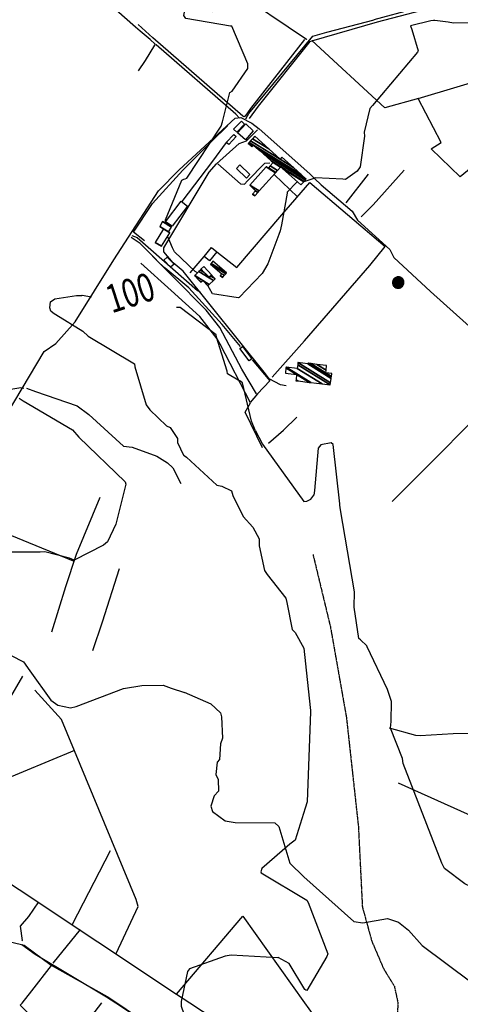
# Model space of a CAD drawing. Extents: x 498407 to 512738, y 4372557 to 4381815.
# Drawn here: x 506557 to 507181, y 4374870 to 4376265 of the extents above; entities that cross this region are included whole.
import ezdxf
from ezdxf.enums import TextEntityAlignment as Align

# ---------------------------------------------------------------- set-up
doc = ezdxf.new("R2010")
doc.units = 0
doc.header["$MEASUREMENT"] = 0
doc.linetypes.add('HIDDEN', pattern=[0.375, 0.25, -0.125])
for name, color, linetype in [('15', 7, 'CONTINUOUS'), ('21', 7, 'CONTINUOUS'), ('38', 7, 'CONTINUOUS'), ('47', 7, 'CONTINUOUS'), ('50', 7, 'CONTINUOUS'), ('51', 7, 'CONTINUOUS'), ('8', 6, 'CONTINUOUS'), ('9', 7, 'CONTINUOUS')]:
    doc.layers.add(name, color=color, linetype=linetype)
doc.styles.get("Standard").update_dxf_attribs({"font": 'txt', "height": 0.2})

msp = doc.modelspace()

# ---------------------------------------------------------------- linework, layer by layer
at = {"layer": '15', "color": 5, "linetype": 'HIDDEN'}
for points in [[(506972.05, 4375507.46), (506996.8, 4375404.65), (507019.44, 4375276.37), (507036.41, 4375121.68), (507042.04, 4375007.77), (507055.28, 4374959.45), (507072.26, 4374919.83), (507087.35, 4374895.31), (507092.51, 4374871.53)], [(507092.51, 4374871.53), (507090.06, 4374833.13), (507094.96, 4374798.81), (507101.5, 4374767.76), (507113.75, 4374755.51), (507191.38, 4374650.92), (507231.42, 4374613.33), (507330.29, 4374539.79), (507367.87, 4374516.91), (507417.72, 4374494.85), (507476.55, 4374481.78), (507623.62, 4374466.25), (507666.11, 4374462.99), (507739.65, 4374450.73), (507752.73, 4374446.64), (507816.46, 4374422.95), (507845.87, 4374401.7)]]:
    msp.add_lwpolyline(points, dxfattribs=at)
at = {"layer": '21', "color": 5, "linetype": 'Continuous'}
for points in [[(506876.4, 4376095.06), (506865.03, 4376104.89), (506876.79, 4376117.49), (506887.33, 4376107.49)], [(506824.8, 4375900.73), (506813.16, 4375911.55), (506817.42, 4375915.62), (506828.91, 4375903.16)]]:
    msp.add_lwpolyline(points, close=True, dxfattribs=at)
at = {"layer": '38', "color": 7, "linetype": 'Continuous'}
for points in [[(506720.47, 4376254.79), (506654.3, 4376313.52), (506514.81, 4376434.67), (506510.99, 4376434.7), (506506.5, 4376431.71), (506226.57, 4376127.16), (506223.01, 4376124.94)], [(507386.05, 4376263.27), (507379.42, 4376276.52), (507351.07, 4376369.49), (507346.82, 4376372.35), (507341.81, 4376373.66), (507334.49, 4376371.51), (507154.61, 4376291.35), (507114.5, 4376280.37), (507058.4, 4376265.06)], [(506829.54, 4376276.34), (506839.3, 4376290.57), (506853.16, 4376310.18), (506857.5, 4376309.06), (506962.71, 4376237.64), (506963.19, 4376237.13)], [(506877.21, 4376124.71), (506881.37, 4376132.13), (506971.81, 4376241.76), (506991.52, 4376247.51), (507058.74, 4376265.15)], [(506748.33, 4376230.52), (506741.41, 4376237.4), (506727.5, 4376248.76), (506720.48, 4376254.79)], [(506867.84, 4376125.57), (506862.66, 4376131.32), (506750.03, 4376229.41), (506747.68, 4376229.21), (506734.24, 4376207.39), (506724.27, 4376192.69)], [(506242.53, 4375445.95), (506268.26, 4375468.02), (506382.28, 4375537.83), (506405.66, 4375553.08), (506443.69, 4375577.28), (506450.45, 4375588.36), (506505.44, 4375644.86), (506517.93, 4375672.69), (506591.48, 4375794.83), (506607.92, 4375806.31), (506635.1, 4375837.05), (506690.05, 4375924.93), (506753.34, 4376022.63), (506782.71, 4376052.38), (506861.85, 4376125.44), (506869.79, 4376126.41), (506885.63, 4376118.46), (506895.66, 4376110.55), (506967.59, 4376046.86), (506973.69, 4376040.5)], [(506934.1, 4375746.2), (506926.27, 4375747.48), (506910.22, 4375756.3), (506904.79, 4375763.51), (506788.09, 4375908.97), (506773.86, 4375920.5), (506760.71, 4375936.14), (506760.61, 4375941.65), (506825.07, 4376049.2), (506835.29, 4376060.71), (506867.68, 4376089.84), (506877.76, 4376093.45), (506891.49, 4376107.04), (506893.31, 4376109.12)], [(506837.44, 4376060.76), (506853.56, 4376046.9), (506869.48, 4376032.68), (506875.16, 4376032.26), (506879.37, 4376036.84), (506903.8, 4376061.68), (506910.78, 4376062.52)], [(506974.07, 4376040.33), (506983.91, 4376031.35), (507027.76, 4375993.72), (507035.4, 4375981.16), (507080.97, 4375939.57), (507086.6, 4375927.97), (507138.77, 4375879.8), (507207.33, 4375818.06), (507723.24, 4375360.86), (507727.52, 4375358.35)], [(506715.49, 4375959.36), (506723.16, 4375956.52), (506808.48, 4375881.2), (506812.78, 4375879.2)], [(506067.82, 4375689.29), (506090.4, 4375701.47), (506106.71, 4375703.38), (506130.18, 4375707.1), (506186.9, 4375712.23), (506201.87, 4375707.41), (506231.44, 4375697.84), (506237.55, 4375688.41), (506262.81, 4375657.07), (506269.25, 4375657.41), (506342.5, 4375674.62), (506354.29, 4375682.95), (506426.1, 4375724.87), (506447.66, 4375725.46), (506558.29, 4375744.15), (506562.66, 4375742.93)], [(506566.12, 4375743.22), (506579.2, 4375738.45), (506638.11, 4375717.78), (506654.8, 4375705.76), (506703.7, 4375660.56), (506715.84, 4375659.31), (506750.96, 4375646.49), (506765.78, 4375637.31), (506773.6, 4375629.96), (506784.89, 4375607.73)], [(506243.45, 4375441.1), (506260.62, 4375438), (506291.08, 4375423.28), (506309.71, 4375409.23), (506379.72, 4375353.03), (506390.99, 4375350.28), (506440.04, 4375357.52), (506448.42, 4375361.26), (506514.74, 4375375.35), (506527.72, 4375372.81), (506562.14, 4375354.95), (506571.04, 4375342.47), (506600.98, 4375300.9), (506610.51, 4375293.53), (506628.58, 4375289.82), (506636.62, 4375291.88), (506703.75, 4375317.53), (506729.52, 4375321.79), (506760.09, 4375322.05), (506771.36, 4375318.01), (506790.15, 4375311.49)], [(507080.18, 4375261.35), (507117.14, 4375251.13), (507123.87, 4375250.75), (507170.59, 4375253.58), (507245.38, 4375253.94), (507249.92, 4375259), (507317.02, 4375360.78), (507320.99, 4375360.63), (507504.51, 4375246.43), (507619.77, 4375174.99)], [(506789.62, 4375312.3), (506827.53, 4375295.47), (506841.32, 4375282.61), (506842.66, 4375277.25), (506843.75, 4375246.93), (506840.89, 4375238.69), (506839.91, 4375216.8), (506836.58, 4375212.67), (506834.65, 4375195.5), (506837.94, 4375188.55), (506838.22, 4375171.85), (506831.99, 4375165.12), (506827.47, 4375150.7), (506829.99, 4375143.03), (506847.71, 4375129.87), (506861.75, 4375127.54), (506917.9, 4375126.96), (506923.75, 4375121.72), (506939.14, 4375069.97), (506959.2, 4375050.46), (507029.99, 4374986.87), (507042.76, 4374985.11), (507077.71, 4374991.52), (507093.08, 4374985.91), (507107.36, 4374974.91), (507127, 4374953.17), (507195.65, 4374901.56)], [(506039.07, 4375234.7), (506042.99, 4375227.89), (506079.11, 4375173.83), (506087.17, 4375166.68), (506307.18, 4375029.86), (506325.74, 4375014.76), (506482.93, 4374897.66), (506487.24, 4374899.34), (506537.2, 4374957.41), (506545.27, 4374957.82), (506562.82, 4374953.66), (506601.43, 4374925.25), (506680.55, 4374880.98), (506694.31, 4374871.67)], [(506694.32, 4374871.67), (506722.13, 4374852.89), (506823.53, 4374788.93), (506828.5, 4374789.04)]]:
    msp.add_lwpolyline(points, dxfattribs=at)
at = {"layer": '47', "color": 1, "linetype": 'Continuous'}
for points in [[(506859.74, 4376109.99), (506870.86, 4376121.42), (506875.12, 4376117.26), (506864, 4376105.87)], [(506849.34, 4376091.29), (506859.94, 4376102.67), (506863.16, 4376099.66), (506852.8, 4376088.57)], [(506877.98, 4376040.58), (506863.73, 4376054.29), (506868.6, 4376059.36), (506882.44, 4376046.05)], [(506762.99, 4375978.91), (506785.28, 4376007.97), (506794.34, 4376001), (506772.55, 4375972.68)], [(506818.19, 4375929.7), (506828.33, 4375942.32), (506835.89, 4375936.23), (506825.54, 4375923.39)], [(506770.49, 4375914.25), (506760.97, 4375924.36), (506765.77, 4375928.88), (506775.5, 4375918.52)], [(506872.34, 4375801.81), (506885.47, 4375784.38), (506881.77, 4375781.6), (506868.7, 4375798.97)]]:
    msp.add_lwpolyline(points, close=True, dxfattribs=at)
at = {"layer": '50', "color": 1, "linetype": 'Continuous'}
for p, q in [((506950.36, 4376014.35), (506917.74, 4376045.41)), ((506950.36, 4376014.35), (506917.74, 4376045.41)), ((507019.1, 4376005.77), (507050.71, 4376046.11)), ((506798.02, 4375906.51), (506817.91, 4375929.66)), ((506798.02, 4375906.51), (506817.91, 4375929.66)), ((506634.41, 4375229.56), (506462.87, 4375158.2)), ((506631.41, 4374983.14), (506685.22, 4375087.73)), ((506604.02, 4374927.85), (506642.9, 4374975.51))]:
    msp.add_line(p, q, dxfattribs=at)
for points in [[(506882.15, 4376125.16), (506895.06, 4376142.69), (506967.96, 4376234.45), (506970.63, 4376235.2), (507063.68, 4376262.28), (507157.25, 4376286.72)], [(506960.01, 4376237), (506883.71, 4376139.33), (506876.1, 4376128.29), (506874.69, 4376127.69), (506872.84, 4376128.53), (506745.33, 4376239.69), (506724.34, 4376258.33)], [(507121.53, 4376153.58), (507073.8, 4376140.52), (506970.25, 4376235.55)], [(507272.04, 4376117.45), (507180.63, 4376042.72), (507139.3, 4376082.08), (507153.72, 4376091.19), (507120.9, 4376153.39), (507226.95, 4376185.05)], [(506733.3, 4375952.04), (506718.02, 4375964.13), (506744.65, 4376004.57), (506787.77, 4376052.08), (506828.49, 4376092.42), (506851.34, 4376115.23)], [(506786.63, 4376007.67), (506830.21, 4376064.9), (506849.71, 4376091.17)], [(507040.53, 4375985.85), (507057.22, 4376002.91), (507101.28, 4376052.03)], [(506835.89, 4375936.23), (506864.42, 4375914), (506928.2, 4375988.44), (506967.7, 4376034.62), (507074.51, 4375943.73)], [(506914.26, 4375758.63), (506960.11, 4375810.04), (507052.5, 4375916.85), (507074.54, 4375943.77)], [(506885.99, 4375783.03), (506910.89, 4375753.31), (506893.59, 4375734.73), (506883.33, 4375722.85)], [(507084.44, 4375582.58), (507147.07, 4375645.39), (507235.03, 4375734.02), (507266.2, 4375763.83)], [(506909.15, 4375664.82), (506930.47, 4375683.63), (506949.06, 4375702.04)], [(506602.19, 4375397.49), (506621.84, 4375461.98), (506637.09, 4375507.89), (506670.68, 4375588.71)], [(506633.05, 4375497.6), (506535.01, 4375538.05), (506447.03, 4375574.9)], [(506697.35, 4375486.95), (506673.65, 4375411.36), (506659.8, 4375370.93)], [(506560.69, 4375334.57), (506540.14, 4375299.62), (506518.41, 4375269.95), (506506.51, 4375264.43), (506487.11, 4375260.74), (506478.17, 4375264.33), (506461.54, 4375288.05), (506457.74, 4375293.53)], [(506693.44, 4374941.64), (506724.29, 4375008.38), (506721.77, 4375018.11), (506616.01, 4375273.38), (506578.08, 4375315.12)], [(507501.56, 4375007.57), (507367.22, 4375064.36), (507260.57, 4375108.22), (507093.16, 4375183.36)], [(506407.31, 4374966.16), (506438.24, 4375021.58), (506473.92, 4375086.82), (506556.01, 4375032.45), (506778.67, 4374884.11), (506797.42, 4374871.76)], [(506583.43, 4375015.05), (506569.32, 4374994.36), (506557.44, 4374980.29), (506560.21, 4374960.25), (506559.81, 4374959.51)], [(506778.79, 4374884.03), (506872.88, 4374994.61), (506959.95, 4374871.9)], [(506559.75, 4374954.57), (506578.55, 4374940.57), (506679.67, 4374880.42), (506692.84, 4374871.67)], [(506559.9, 4374871.55), (506573.64, 4374888.71), (506601.56, 4374924.49)], [(506835.42, 4374586.72), (506798.62, 4374624.75), (506557.28, 4374868.28), (506559.9, 4374871.55)], [(506620.84, 4374801.33), (506654.18, 4374847.1), (506672.96, 4374871.65)], [(506692.85, 4374871.67), (506734.03, 4374844.34), (506809.32, 4374795.3), (506828.58, 4374784.99)], [(506797.43, 4374871.76), (506851.59, 4374836.12), (506918.78, 4374791.82), (507072.62, 4374688.6)], [(506959.96, 4374871.9), (506972.22, 4374854.64), (506918.39, 4374792.08)]]:
    msp.add_lwpolyline(points, dxfattribs=at)
at = {"layer": '51', "color": 1, "linetype": 'Continuous'}
for points in [[(506892.13, 4375734.88), (506871.55, 4375770.03), (506840.13, 4375828.76), (506820.72, 4375853.5), (506727.48, 4375948.05), (506714.47, 4375956.5)], [(506869.22, 4375801.83), (506843.45, 4375833.16), (506796.42, 4375885.27), (506762.89, 4375912.86), (506754.59, 4375919.99), (506744.71, 4375930.14)], [(506900.59, 4375658.56), (506876.2, 4375708.95), (506883.57, 4375722.39), (506840.63, 4375805.53), (506836.47, 4375812.71), (506811.81, 4375844.52), (506771.13, 4375881.2), (506728.13, 4375920)]]:
    msp.add_lwpolyline(points, dxfattribs=at)
at = {"layer": '8', "linetype": 'Continuous'}
for points in [[(506602.79, 4375850.48), (506600.85, 4375852.16), (506599.28, 4375856.89), (506600.46, 4375865.37), (506606.38, 4375869.71), (506637.14, 4375874.25), (506644.63, 4375874.44)], [(506658.38, 4375872.13), (506645.1, 4375874.52), (506644.63, 4375874.44)], [(506867.49, 4375753.88), (506866.29, 4375754.4), (506850.79, 4375763.46), (506850.7, 4375766.87), (506835.25, 4375815.49), (506834.89, 4375818.72), (506783.86, 4375857.2), (506778.6, 4375857.47)], [(506602.79, 4375850.48), (506607.63, 4375847.53), (506646.1, 4375823.64), (506653.79, 4375816.57), (506719.25, 4375777.27), (506719.69, 4375773.42), (506736.02, 4375719.49), (506741.05, 4375712.34), (506764.75, 4375689.58), (506769.69, 4375687.26), (506780.13, 4375671.42), (506780.41, 4375665.81), (506788.56, 4375648.09), (506789.74, 4375647.68)], [(506889.98, 4375683.22), (506885.1, 4375696.07), (506872.09, 4375750.36), (506868.61, 4375753.27), (506867.49, 4375753.88)], [(506889.98, 4375683.22), (506900.39, 4375663.76), (506959.09, 4375582.12), (506963.6, 4375582.87), (506968.87, 4375585.5), (506973.12, 4375591.42)], [(507010.29, 4375577.07), (507009.96, 4375579.06), (507000.81, 4375662.92), (506998.07, 4375665.36), (506983.14, 4375662.65), (506979.35, 4375657.8), (506974.45, 4375597.72), (506973.12, 4375591.42)], [(506789.74, 4375647.68), (506793.13, 4375645.25), (506836.01, 4375605.62), (506842.78, 4375604.12), (506856.67, 4375597.49), (506858.74, 4375590.84), (506873.41, 4375560.95), (506887.02, 4375546.18), (506895.96, 4375529.61), (506895.77, 4375519.5), (506903.21, 4375484.77), (506907.11, 4375478.99), (506933.75, 4375445.29), (506934.99, 4375439.16), (506942.64, 4375400.98), (506946.94, 4375396.86), (506958.93, 4375374.67), (506961.74, 4375352.27), (506968.19, 4375290.6), (506968.57, 4375286)], [(507157.86, 4375063.35), (507154.44, 4375069.83), (507099.8, 4375211.14), (507098.84, 4375218.26), (507081.93, 4375261.22), (507082.88, 4375270.37), (507083.44, 4375298.95), (507077.6, 4375315.92), (507048.88, 4375376.41), (507048.2, 4375377.56), (507039.25, 4375386.34), (507036.87, 4375387.95), (507030.38, 4375432.75), (507030.91, 4375454.26), (507011.16, 4375570.57), (507010.29, 4375577.07)], [(506968.57, 4375286), (506968.57, 4375284.34), (506963.77, 4375156.74), (506960.87, 4375147.71), (506946.88, 4375102.18), (506939.32, 4375096.91), (506899.44, 4375062.01), (506898.07, 4375057.36), (506898.54, 4375056.05), (506963.53, 4375017.27), (506965.25, 4375013.96), (506992.99, 4374941.24), (506991.81, 4374937.58), (506963.34, 4374889.38), (506961.78, 4374889.97)], [(507289.15, 4375229.14), (507284.82, 4375224.16), (507281.76, 4375219.75), (507282.44, 4375216.76), (507293.27, 4375178.73), (507289.88, 4375167.49), (507275.51, 4375142.3), (507271.39, 4375141.81), (507247.86, 4375130.05), (507247.07, 4375121.36), (507238.64, 4375054.57), (507237.34, 4375054), (507197, 4375035.59), (507187.3, 4375040.5), (507158.52, 4375062.09), (507157.86, 4375063.35)], [(506961.78, 4374889.97), (506960.73, 4374890.66), (506938.17, 4374927.49), (506933.14, 4374930.32), (506922.72, 4374935.81), (506922.51, 4374935.73), (506856.07, 4374939.58), (506847.73, 4374938.08), (506797.29, 4374920.19), (506794.3, 4374916.3), (506785.57, 4374873.48), (506785.46, 4374871.75)], [(506785.46, 4374871.75), (506785.17, 4374867.04), (506792.99, 4374845.43), (506804.69, 4374831.98), (506832.96, 4374780.98), (506833.26, 4374776.14), (506807.73, 4374719.01), (506806.59, 4374717.76), (506792.32, 4374692.98), (506792.58, 4374688.06)]]:
    msp.add_lwpolyline(points, dxfattribs=at)
at = {"layer": '9', "color": 30, "linetype": 'Continuous'}
for points in [[(506790.95, 4376039.65), (506793.2, 4376040.6), (506842.22, 4376114.24), (506844.02, 4376120.66), (506854.41, 4376161.95), (506857.76, 4376164.16), (506879.96, 4376196.12), (506879.65, 4376202.83), (506857.1, 4376256.04), (506855.26, 4376256.1), (506791.81, 4376266.9), (506789.28, 4376271.37), (506792.76, 4376288.92), (506795.92, 4376294.35), (506831.64, 4376384.07), (506837.26, 4376390.65), (506861.49, 4376420.79), (506862.9, 4376430.56)], [(507142.98, 4376264.04), (507138.82, 4376263.77), (507110.13, 4376256.71), (507112.24, 4376251.22), (507120.97, 4376220.94), (507120.26, 4376219.11), (507056.65, 4376143.57), (507052.77, 4376139.16), (507044.39, 4376105.86), (507044.96, 4376100.06), (507038.77, 4376056.83), (507034.81, 4376050.56), (507018.16, 4376038.81), (507014.22, 4376038.99), (506975.66, 4376041.29), (506970.47, 4376039.02), (506959.08, 4376035.27), (506958.82, 4376035.24)], [(507333.94, 4376140.53), (507333.86, 4376142.77), (507312.46, 4376188.1), (507311.08, 4376188.7), (507264.17, 4376182.62), (507262.53, 4376184.76), (507247.53, 4376224.53), (507251.04, 4376236.7), (507263.41, 4376261.42), (507263.22, 4376261.56), (507262.35, 4376261.78), (507260.87, 4376261.77), (507170.96, 4376260.46), (507163.8, 4376261.71), (507144.63, 4376264.05), (507142.98, 4376264.04)], [(506762.78, 4375976.75), (506763.09, 4375981.56), (506786.51, 4376037.79), (506789.33, 4376039.43), (506790.95, 4376039.65)], [(506950.72, 4376034.82), (506949.43, 4376034.88), (506935.48, 4376020.69), (506935.6, 4376019.3), (506927.7, 4375974.71), (506925.43, 4375966.11)], [(506808.33, 4375906.29), (506805.03, 4375908.56), (506776.04, 4375936.25), (506773.11, 4375941.97), (506766.75, 4375956.48), (506766.23, 4375958.22)], [(506925.43, 4375966.11), (506923.74, 4375960.66), (506907.93, 4375919.17), (506900.07, 4375905.51), (506867.6, 4375871.46), (506865.91, 4375871.16), (506829.88, 4375876.78), (506825.31, 4375884.41), (506823.34, 4375888.42)], [(506555.68, 4375728.8), (506561.78, 4375724.9), (506631.45, 4375684.1), (506640.22, 4375673.74), (506706.2, 4375610.44), (506706.93, 4375607.06), (506693.32, 4375552.18), (506692.81, 4375550.46), (506680.9, 4375524.95), (506675.12, 4375520.68), (506633.93, 4375499.12), (506627.24, 4375502.27), (506592.14, 4375511.1), (506585.7, 4375510.68), (506506.1, 4375510.35), (506494.07, 4375510)]]:
    msp.add_lwpolyline(points, dxfattribs=at)

# ---------------------------------------------------------------- texts
at = {"layer": '8', "linetype": 'Continuous', "width": 0.75}
msp.add_text('100', height=40, rotation=17.9486, dxfattribs=at).set_placement((506680.796726, 4375867.836667), align=Align.MIDDLE_LEFT)

# ---------------------------------------------------------------- meshes
at = {"layer": '21', "color": 5, "linetype": 'Continuous'}
mesh = msp.add_polyface(dxfattribs=at)
corners = [(507088.58, 4375885.88), (507087.958881, 4375886.326903), (507089.47, 4375885.39), (507087.76, 4375886.47), (507089.557415, 4375885.355592), (507087.190461, 4375887.016133), (507090.41, 4375885.02), (507087.03, 4375887.17), (507090.563313, 4375884.979325), (507086.524433, 4375887.77668), (507091.39, 4375884.76), (507086.38, 4375887.95), (507091.557142, 4375884.740142), (507085.937227, 4375888.646957), (507092.4, 4375884.64), (507085.84, 4375888.8), (507092.549613, 4375884.64), (507085.488941, 4375889.551104), (507093.41, 4375884.64), (507085.41, 4375889.72), (507093.572358, 4375884.65929), (507085.146868, 4375890.509397), (507094.42, 4375884.76), (507085.09, 4375890.68), (507094.572878, 4375884.800559), (507084.932292, 4375891.510041), (507095.4, 4375885.02), (507084.9, 4375891.68), (507095.547923, 4375885.078225), (507084.850481, 4375892.51357), (507096.34, 4375885.39), (507084.84, 4375892.69), (507096.485171, 4375885.469925), (507084.889955, 4375893.530901), (507097.23, 4375885.88), (507084.9, 4375893.7), (507097.360888, 4375885.974176), (507085.058318, 4375894.52492), (507098.05, 4375886.47), (507085.09, 4375894.69), (507098.167962, 4375886.581586), (507085.35678, 4375895.498676), (507098.79, 4375887.17), (507085.41, 4375895.66), (507098.895681, 4375887.298798), (507085.769057, 4375896.419865), (507099.43, 4375887.95), (507085.84, 4375896.57), (507099.519644, 4375888.08854), (507086.290549, 4375897.287541), (507099.98, 4375888.8), (507086.38, 4375897.43), (507100.051722, 4375888.953452), (507086.923231, 4375898.081877), (507100.41, 4375889.72), (507087.03, 4375898.21), (507100.462282, 4375889.881906), (507087.641982, 4375898.788449), (507100.72, 4375890.68), (507087.76, 4375898.9), (507100.741331, 4375890.851498), (507088.58, 4375899.5), (507100.869322, 4375891.880548), (507100.97, 4375892.69), (507089.324829, 4375899.910075), (507100.97, 4375892.69), (507100.959519, 4375892.86643), (507089.47, 4375899.99), (507100.91, 4375893.7), (507090.262077, 4375900.301775), (507100.877337, 4375893.870189), (507090.41, 4375900.36), (507100.72, 4375894.69), (507091.235339, 4375900.570546), (507100.666057, 4375894.85879), (507091.39, 4375900.61), (507100.41, 4375895.66), (507092.24807, 4375900.720445), (507100.333976, 4375895.820888), (507092.4, 4375900.74), (507099.98, 4375896.57), (507093.254258, 4375900.74), (507099.877671, 4375896.730006), (507093.41, 4375900.74), (507099.43, 4375897.43), (507094.269844, 4375900.629327), (507099.306791, 4375897.58016), (507094.42, 4375900.61), (507098.79, 4375898.21), (507095.267965, 4375900.393682), (507098.635788, 4375898.353792), (507095.4, 4375900.36), (507098.05, 4375898.9), (507096.208413, 4375900.041795), (507097.783308, 4375899.095141), (507096.34, 4375899.99), (507097.23, 4375899.5)]
mesh.append_faces([[corners[k] for k in face] for face in [(0, 0, 2, 1), (1, 2, 4, 3), (3, 4, 6, 5), (5, 6, 8, 7), (7, 8, 10, 9), (9, 10, 12, 11), (11, 12, 14, 13), (13, 14, 16, 15), (15, 16, 18, 17), (17, 18, 20, 19), (19, 20, 22, 21), (21, 22, 24, 23), (23, 24, 26, 25), (25, 26, 28, 27), (27, 28, 30, 29), (29, 30, 32, 31), (31, 32, 34, 33), (33, 34, 36, 35), (35, 36, 38, 37), (37, 38, 40, 39), (39, 40, 42, 41), (41, 42, 44, 43), (43, 44, 46, 45), (45, 46, 48, 47), (47, 48, 50, 49), (49, 50, 52, 51), (51, 52, 54, 53), (53, 54, 56, 55), (55, 56, 58, 57), (57, 58, 60, 59), (59, 60, 62, 61), (61, 62, 65, 64), (64, 63, 66, 67), (67, 66, 68, 69), (69, 68, 70, 71), (71, 70, 72, 73), (73, 72, 74, 75), (75, 74, 76, 77), (77, 76, 78, 79), (79, 78, 80, 81), (81, 80, 82, 83), (83, 82, 84, 85), (85, 84, 86, 87), (87, 86, 88, 89), (89, 88, 90, 91), (91, 90, 92, 93), (93, 92, 94, 95), (95, 94, 96, 96)]], dxfattribs={"vtx0": -1, "vtx2": -1, "color": 5})
at = {"layer": '47', "color": 1, "linetype": 'Continuous'}
mesh = msp.add_polyface(dxfattribs=at)
corners = [(506889.55, 4376015.52), (506890.006069, 4376016.025417), (506886.66, 4376018.1), (506893.990092, 4376020.440523), (506890.62, 4376022.53), (506882.5, 4376030.72), (506895.816001, 4376022.464001), (506882.5, 4376030.72), (506905.807298, 4376056.662891), (506908.57, 4376054.95), (506919.189076, 4376048.36611), (506906.2, 4376057.1), (506908.964602, 4376055.38593), (506919.582886, 4376048.802532), (506911.36142, 4376058.033778), (506954.98, 4376030.99), (506921.974893, 4376051.453361), (506915.54, 4376062.65), (506959.152754, 4376035.609835), (506929.455579, 4376054.022259), (506926.145088, 4376056.074783), (506912.715146, 4376065.204892), (506959.617951, 4376036.124875), (506926.61, 4376056.59), (506902.362558, 4376074.568115), (506885.65, 4376084.93), (506961.322818, 4376038.012405), (506897.05305, 4376079.37021), (506886.527356, 4376085.896203), (506880.36, 4376089.72), (506962.197189, 4376038.980459), (506894.971371, 4376081.25295), (506886.871338, 4376086.275018), (506880.703264, 4376090.09926), (506962.54, 4376039.36), (506888.02, 4376087.54), (506881.849529, 4376091.365728), (506955.52725, 4376045.685105), (506883.680519, 4376093.388725), (506925.42, 4376067.51), (506944.325414, 4376055.788532), (506886.337539, 4376096.324373), (506909.373422, 4376082.041989), (506928.07, 4376070.45), (506889.61, 4376099.94)]
mesh.append_faces([[corners[k] for k in face] for face in [(0, 0, 1, 2), (2, 1, 3, 4), (4, 3, 6, 7), (5, 6, 10, 8), (8, 9, 11, 11), (9, 10, 13, 12), (12, 13, 16, 14), (14, 16, 20, 17), (15, 15, 18, 19), (17, 20, 23, 21), (19, 18, 22, 23), (21, 22, 26, 24), (25, 25, 28, 29), (24, 26, 30, 27), (29, 28, 32, 33), (27, 30, 34, 31), (33, 32, 35, 36), (31, 34, 37, 35), (36, 37, 40, 38), (38, 39, 42, 41), (39, 40, 43, 43), (41, 42, 44, 44)]], dxfattribs={"vtx0": -1, "vtx2": -1, "color": 1})
mesh = msp.add_polyface(dxfattribs=at)
corners = [(506757.33, 4375944.03), (506757.357066, 4375944.073166), (506748.33, 4375949.67), (506769.35, 4375963.2), (506760.320148, 4375968.798562), (506767.35, 4375964.45), (506760.324657, 4375968.805754), (506767.415276, 4375964.554288), (506760.39, 4375968.91), (506767.432667, 4375964.582073), (506754.92, 4375972.34), (506771.6, 4375971.24), (506759.094529, 4375978.993466), (506759.13, 4375979.05), (506759.13, 4375979.05)]
mesh.append_faces([[corners[k] for k in face] for face in [(0, 0, 1, 2), (2, 1, 3, 4), (4, 3, 5, 6), (6, 5, 7, 8), (8, 7, 9, 10), (10, 9, 11, 12), (12, 11, 14, 13)]], dxfattribs={"vtx0": -1, "vtx2": -1, "color": 1})
mesh = msp.add_polyface(dxfattribs=at)
corners = [(506813.3, 4375893.09), (506823.04, 4375888.14), (506814.001961, 4375893.743638), (506810.908797, 4375895.661418), (506804.41, 4375902.65), (506824.952425, 4375889.913575), (506816.569598, 4375895.110977), (506815.909746, 4375895.52009), (506804.41, 4375902.65), (506804.560446, 4375902.789791), (506825.103044, 4375890.053259), (506816.06, 4375895.66), (506810.61826, 4375908.418563), (506824.89, 4375899.57), (506831.167825, 4375895.677712), (506812.817906, 4375910.46242), (506817.4355, 4375907.599484), (506827.090783, 4375901.613151), (506833.37, 4375897.72), (506813.87, 4375911.44), (506828.143422, 4375902.590394), (506829.797906, 4375901.564604), (506828.52, 4375902.94)]
mesh.append_faces([[corners[k] for k in face] for face in [(0, 0, 2, 3), (3, 2, 7, 8), (1, 1, 5, 6), (4, 7, 11, 9), (6, 5, 10, 11), (9, 10, 14, 12), (12, 13, 16, 15), (13, 14, 18, 17), (15, 16, 19, 19), (17, 18, 21, 20), (20, 21, 22, 22)]], dxfattribs={"vtx0": -1, "vtx2": -1, "color": 1})
mesh = msp.add_polyface(dxfattribs=at)
corners = [(506843.91, 4375899.84), (506844.311341, 4375900.309547), (506840.73, 4375902.53), (506846.537106, 4375902.913573), (506842.93, 4375905.15), (506848.514647, 4375905.22719), (506826.72, 4375918.74), (506849.5, 4375906.38), (506827.713198, 4375919.887946), (506830.25, 4375922.82), (506830.25, 4375922.82)]
mesh.append_faces([[corners[k] for k in face] for face in [(0, 0, 1, 2), (2, 1, 3, 4), (4, 3, 5, 6), (6, 5, 7, 8), (8, 7, 10, 9)]], dxfattribs={"vtx0": -1, "vtx2": -1, "color": 1})
mesh = msp.add_polyface(dxfattribs=at)
corners = [(506947.91, 4375753.52), (506950.972279, 4375753.144681), (506948.082638, 4375754.936275), (506932.98, 4375764.3), (506967.067151, 4375751.172059), (506948.99, 4375762.38), (506933.86996, 4375771.754514), (506969.238072, 4375750.905987), (506933.99, 4375772.76), (506984.961041, 4375748.978947), (506949.75, 4375770.81), (506996.62, 4375747.55), (506950.413844, 4375776.19809), (506996.62, 4375747.55), (506950.78, 4375779.17), (506997.035225, 4375750.491487), (506964.99, 4375777.33), (506997.939978, 4375756.900819), (506965.1, 4375778.25), (506998.068248, 4375757.809491), (506968.998778, 4375777.780483), (506990.08, 4375764.71), (506998.321068, 4375759.600489), (506977.618138, 4375776.74248), (506990.566115, 4375768.714658), (506998.88, 4375763.56), (506991.34, 4375775.09)]
mesh.append_faces([[corners[k] for k in face] for face in [(0, 0, 1, 2), (3, 3, 5, 6), (2, 1, 4, 5), (6, 4, 7, 8), (8, 7, 9, 10), (10, 9, 11, 12), (12, 13, 15, 14), (14, 15, 17, 16), (16, 17, 19, 18), (18, 19, 22, 20), (20, 21, 24, 23), (21, 22, 25, 25), (23, 24, 26, 26)]], dxfattribs={"vtx0": -1, "vtx2": -1, "color": 1})

doc.saveas('drawing.dxf')
